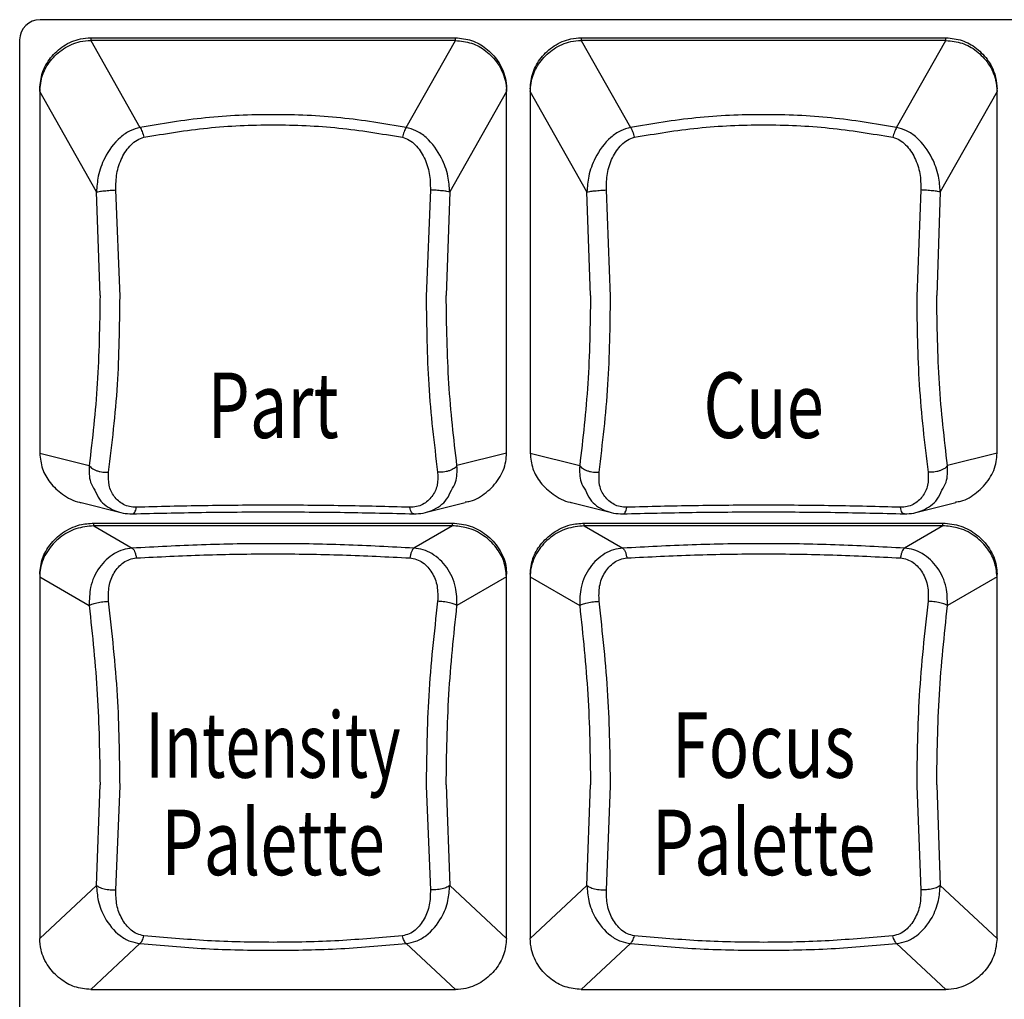
# Model space of a CAD drawing. Extents: x 8.3 to 86.1, y 0 to 62.5.
# Drawn here: x 25.5 to 27, y 26.8 to 28.3 of the extents above; entities that cross this region are included whole.
import ezdxf
from ezdxf.enums import TextEntityAlignment as Align

# ---------------------------------------------------------------- set-up
doc = ezdxf.new("R2010")
doc.units = 0
doc.header["$LTSCALE"] = 2
doc.header["$MEASUREMENT"] = 0
doc.layers.get('0').update_dxf_attribs({"linetype": 'CONTINUOUS'})
doc.layers.add('ARTWORK', color=2, linetype='CONTINUOUS')
doc.styles.get("Standard").update_dxf_attribs({"font": 'SIMPLEX'})

msp = doc.modelspace()

# ---------------------------------------------------------------- linework, layer by layer
for p, q in [((27.7133, 28.2786), (25.5008, 28.2786)), ((25.4695, 28.2477), (25.4695, 24.5713)), ((25.5782, 28.2511), (25.5782, 28.2469)), ((25.5782, 28.2511), (26.1359, 28.2511)), ((25.5782, 28.2469), (25.6535, 28.1139)), ((26.1359, 28.2469), (25.5782, 28.2469)), ((26.0605, 28.1139), (26.1359, 28.2469)), ((26.1359, 28.2469), (26.1359, 28.2511)), ((26.3282, 28.2511), (26.3282, 28.2469)), ((26.3282, 28.2511), (26.8859, 28.2511)), ((26.3282, 28.2469), (26.4035, 28.1139)), ((26.8859, 28.2469), (26.3282, 28.2469)), ((26.8105, 28.1139), (26.8859, 28.2469)), ((26.8859, 28.2469), (26.8859, 28.2511)), ((25.5001, 28.1729), (25.5001, 27.6162)), ((26.214, 27.6162), (26.214, 28.1729)), ((26.2501, 28.1729), (26.2501, 27.6162)), ((26.964, 27.6162), (26.964, 28.1729)), ((25.587, 28.0154), (25.5001, 28.1688)), ((26.214, 28.1688), (26.1271, 28.0154)), ((26.337, 28.0154), (26.2501, 28.1688)), ((26.964, 28.1688), (26.8771, 28.0154)), ((25.5924, 27.8573), (25.587, 28.0154)), ((25.623, 27.8554), (25.6166, 28.0184)), ((26.0975, 28.0184), (26.0911, 27.8554)), ((26.1271, 28.0154), (26.1217, 27.8573)), ((26.3424, 27.8573), (26.337, 28.0154)), ((26.373, 27.8554), (26.3666, 28.0184)), ((26.8475, 28.0184), (26.8411, 27.8554)), ((26.8771, 28.0154), (26.8717, 27.8573)), ((25.5001, 27.6162), (25.5758, 27.5972)), ((26.214, 27.6162), (26.1382, 27.5972)), ((26.2501, 27.6162), (26.3258, 27.5972)), ((26.964, 27.6162), (26.8882, 27.5972)), ((25.5633, 27.5407), (25.6243, 27.5254)), ((26.0898, 27.5254), (26.1508, 27.5407)), ((26.3133, 27.5407), (26.3743, 27.5254)), ((26.8398, 27.5254), (26.9008, 27.5407)), ((25.5829, 27.5052), (25.5829, 27.5094)), ((25.5829, 27.5094), (26.1311, 27.5094)), ((26.1311, 27.5052), (26.1311, 27.5094)), ((26.3329, 27.5052), (26.3329, 27.5094)), ((26.3329, 27.5094), (26.8811, 27.5094)), ((26.8811, 27.5052), (26.8811, 27.5094)), ((25.5829, 27.5052), (25.6417, 27.471)), ((26.1311, 27.5052), (25.5829, 27.5052)), ((26.1311, 27.5052), (26.0724, 27.471)), ((26.3329, 27.5052), (26.3917, 27.471)), ((26.8811, 27.5052), (26.3329, 27.5052)), ((26.8811, 27.5052), (26.8224, 27.471)), ((25.5001, 27.4314), (25.5001, 26.8747)), ((26.214, 26.8747), (26.214, 27.4314)), ((26.2501, 27.4314), (26.2501, 26.8747)), ((26.964, 26.8747), (26.964, 27.4314)), ((25.5001, 27.4273), (25.5758, 27.3832)), ((26.214, 27.4273), (26.1382, 27.3832)), ((26.2501, 27.4273), (26.3258, 27.3832)), ((26.964, 27.4273), (26.8882, 27.3832)), ((25.587, 26.9557), (25.5924, 27.1094)), ((25.6166, 26.949), (25.623, 27.1075)), ((26.0911, 27.1075), (26.0975, 26.949)), ((26.1217, 27.1094), (26.1271, 26.9557)), ((26.337, 26.9557), (26.3424, 27.1094)), ((26.3666, 26.949), (26.373, 27.1075)), ((26.8411, 27.1075), (26.8475, 26.949)), ((26.8717, 27.1094), (26.8771, 26.9557)), ((25.5001, 26.8747), (25.587, 26.9557)), ((26.1271, 26.9557), (26.214, 26.8747)), ((26.2501, 26.8747), (26.337, 26.9557)), ((26.8771, 26.9557), (26.964, 26.8747)), ((25.6535, 26.8668), (25.5782, 26.7965)), ((26.1359, 26.7965), (26.0605, 26.8668)), ((26.4035, 26.8668), (26.3282, 26.7965)), ((26.8859, 26.7965), (26.8105, 26.8668)), ((25.5782, 26.7965), (26.1359, 26.7965)), ((26.3282, 26.7965), (26.8859, 26.7965))]:
    msp.add_line(p, q)
msp.add_arc((25.5006, 28.2475), 0.0311, 89.7227, 179.718)
for points, knots in [([(25.5001, 28.1729), (25.501, 28.1814), (25.5028, 28.1984), (25.5162, 28.2215), (25.5361, 28.2398), (25.5584, 28.2497), (25.5729, 28.2507), (25.5782, 28.2511)], [0, 0, 0, 0, 0.209985, 0.419426, 0.642461, 0.870703, 1, 1, 1, 1]), ([(25.5001, 28.1688), (25.501, 28.1772), (25.5028, 28.1941), (25.5161, 28.2171), (25.5359, 28.2354), (25.5581, 28.2455), (25.5728, 28.2465), (25.5782, 28.2469)], [0, 0, 0, 0, 0.2087423, 0.4169573, 0.6398892, 0.8681851, 1, 1, 1, 1]), ([(26.1359, 28.2511), (26.1443, 28.2502), (26.161, 28.2484), (26.1837, 28.2354), (26.202, 28.216), (26.2124, 28.1938), (26.2136, 28.1787), (26.214, 28.1729)], [0, 0, 0, 0, 0.20466, 0.408737, 0.627716, 0.856414, 1, 1, 1, 1]), ([(26.1359, 28.2469), (26.1442, 28.246), (26.1609, 28.2443), (26.1837, 28.2313), (26.202, 28.2119), (26.2124, 28.1896), (26.2136, 28.1746), (26.214, 28.1688)], [0, 0, 0, 0, 0.204482, 0.408382, 0.627335, 0.856038, 1, 1, 1, 1]), ([(26.2501, 28.1729), (26.251, 28.1814), (26.2528, 28.1984), (26.2662, 28.2215), (26.2861, 28.2398), (26.3084, 28.2497), (26.3229, 28.2507), (26.3282, 28.2511)], [0, 0, 0, 0, 0.2099849, 0.4194258, 0.6424603, 0.8707028, 1, 1, 1, 1]), ([(26.2501, 28.1688), (26.251, 28.1772), (26.2528, 28.1941), (26.2661, 28.2171), (26.2859, 28.2354), (26.3081, 28.2455), (26.3228, 28.2465), (26.3282, 28.2469)], [0, 0, 0, 0, 0.208742, 0.4169574, 0.6398883, 0.8681852, 1, 1, 1, 1]), ([(26.8859, 28.2511), (26.8943, 28.2502), (26.911, 28.2484), (26.9337, 28.2354), (26.952, 28.216), (26.9624, 28.1938), (26.9636, 28.1787), (26.964, 28.1729)], [0, 0, 0, 0, 0.204663, 0.408737, 0.627718, 0.856414, 1, 1, 1, 1]), ([(26.8859, 28.2469), (26.8942, 28.246), (26.9109, 28.2443), (26.9337, 28.2313), (26.952, 28.2119), (26.9624, 28.1896), (26.9636, 28.1746), (26.964, 28.1688)], [0, 0, 0, 0, 0.204484, 0.408384, 0.627335, 0.856039, 1, 1, 1, 1]), ([(26.0605, 28.1139), (26.0275, 28.1195), (25.9612, 28.1306), (25.857, 28.1349), (25.7529, 28.1306), (25.6866, 28.1195), (25.6535, 28.1139)], [0, 0, 0, 0, 0.249795, 0.5, 0.750205, 1, 1, 1, 1]), ([(26.8105, 28.1139), (26.7775, 28.1195), (26.7112, 28.1306), (26.607, 28.1349), (26.5029, 28.1306), (26.4366, 28.1195), (26.4035, 28.1139)], [0, 0, 0, 0, 0.2497948, 0.5, 0.7502059, 1, 1, 1, 1]), ([(25.6535, 28.1139), (25.6485, 28.1125), (25.6375, 28.1095), (25.6173, 28.0951), (25.5999, 28.0711), (25.5888, 28.0413), (25.5876, 28.0234), (25.587, 28.0154)], [0, 0, 0, 0, 0.1254574, 0.2720422, 0.5862092, 0.8142407, 1, 1, 1, 1]), ([(25.6535, 28.1139), (25.6541, 28.1131), (25.6552, 28.1113), (25.6568, 28.1076), (25.6583, 28.1035), (25.659, 28.1004), (25.6594, 28.0989)], [0, 0, 0, 0, 0.247142, 0.4999864, 0.7528576, 1, 1, 1, 1]), ([(25.6594, 28.0989), (25.6916, 28.1043), (25.7559, 28.1151), (25.857, 28.1193), (25.9582, 28.1151), (26.0225, 28.1043), (26.0547, 28.0989)], [0, 0, 0, 0, 0.2499983, 0.5000002, 0.7500017, 1, 1, 1, 1]), ([(26.0605, 28.1139), (26.06, 28.113), (26.0588, 28.1111), (26.0572, 28.1073), (26.0558, 28.1032), (26.055, 28.1003), (26.0547, 28.0989)], [0, 0, 0, 0, 0.263456, 0.521517, 0.768465, 1, 1, 1, 1]), ([(26.1271, 28.0154), (26.1265, 28.0234), (26.1253, 28.0414), (26.1142, 28.071), (26.0969, 28.0951), (26.0767, 28.1095), (26.0656, 28.1125), (26.0605, 28.1139)], [0, 0, 0, 0, 0.18607, 0.414566, 0.725099, 0.874738, 1, 1, 1, 1]), ([(26.4035, 28.1139), (26.3985, 28.1125), (26.3875, 28.1095), (26.3673, 28.0951), (26.3499, 28.0711), (26.3388, 28.0413), (26.3376, 28.0234), (26.337, 28.0154)], [0, 0, 0, 0, 0.125457, 0.272041, 0.586209, 0.814241, 1, 1, 1, 1]), ([(26.4035, 28.1139), (26.4041, 28.1131), (26.4052, 28.1113), (26.4068, 28.1076), (26.4083, 28.1035), (26.409, 28.1004), (26.4094, 28.0989)], [0, 0, 0, 0, 0.2471394, 0.4999887, 0.7528576, 1, 1, 1, 1]), ([(26.4094, 28.0989), (26.4416, 28.1043), (26.5059, 28.1151), (26.607, 28.1193), (26.7082, 28.1151), (26.7725, 28.1043), (26.8047, 28.0989)], [0, 0, 0, 0, 0.249998, 0.5, 0.750002, 1, 1, 1, 1]), ([(26.8105, 28.1139), (26.81, 28.113), (26.8088, 28.1111), (26.8072, 28.1073), (26.8058, 28.1032), (26.805, 28.1003), (26.8047, 28.0989)], [0, 0, 0, 0, 0.263461, 0.521517, 0.768469, 1, 1, 1, 1]), ([(26.8771, 28.0154), (26.8765, 28.0234), (26.8753, 28.0414), (26.8642, 28.071), (26.8469, 28.0951), (26.8267, 28.1095), (26.8156, 28.1125), (26.8105, 28.1139)], [0, 0, 0, 0, 0.18607, 0.414567, 0.725101, 0.87474, 1, 1, 1, 1]), ([(25.6166, 28.0184), (25.6167, 28.0269), (25.6169, 28.0441), (25.6251, 28.068), (25.6363, 28.0851), (25.6485, 28.0953), (25.6558, 28.0977), (25.6594, 28.0989)], [0, 0, 0, 0, 0.252738, 0.509458, 0.761346, 0.883207, 1, 1, 1, 1]), ([(26.0547, 28.0989), (26.0583, 28.0977), (26.0656, 28.0953), (26.0778, 28.0851), (26.0889, 28.068), (26.0972, 28.0441), (26.0974, 28.0269), (26.0975, 28.0184)], [0, 0, 0, 0, 0.116794, 0.238656, 0.490543, 0.747263, 1, 1, 1, 1]), ([(26.3666, 28.0184), (26.3667, 28.0269), (26.3669, 28.0441), (26.3751, 28.068), (26.3863, 28.0851), (26.3985, 28.0953), (26.4058, 28.0977), (26.4094, 28.0989)], [0, 0, 0, 0, 0.252738, 0.509458, 0.761346, 0.883206, 1, 1, 1, 1]), ([(26.8047, 28.0989), (26.8083, 28.0977), (26.8156, 28.0953), (26.8278, 28.0851), (26.8389, 28.068), (26.8472, 28.0441), (26.8474, 28.0269), (26.8475, 28.0184)], [0, 0, 0, 0, 0.116794, 0.238654, 0.490542, 0.747262, 1, 1, 1, 1]), ([(25.587, 28.0154), (25.5882, 28.0156), (25.5901, 28.0161), (25.5946, 28.0167), (25.5987, 28.0171), (25.6033, 28.0175), (25.6094, 28.018), (25.6137, 28.0182), (25.6166, 28.0184)], [0, 0, 0, 0, 0.2386176, 0.3678154, 0.4999982, 0.6321746, 0.7613824, 1, 1, 1, 1]), ([(26.1271, 28.0154), (26.1259, 28.0156), (26.124, 28.0161), (26.1196, 28.0167), (26.1155, 28.0171), (26.1109, 28.0175), (26.1048, 28.018), (26.1004, 28.0182), (26.0975, 28.0184)], [0, 0, 0, 0, 0.236806, 0.365466, 0.497455, 0.62982, 0.75956, 1, 1, 1, 1]), ([(26.337, 28.0154), (26.3382, 28.0156), (26.3401, 28.0161), (26.3446, 28.0167), (26.3487, 28.0171), (26.3533, 28.0175), (26.3594, 28.018), (26.3637, 28.0182), (26.3666, 28.0184)], [0, 0, 0, 0, 0.238618, 0.367818, 0.499998, 0.632174, 0.761382, 1, 1, 1, 1]), ([(26.8771, 28.0154), (26.8759, 28.0156), (26.874, 28.0161), (26.8696, 28.0167), (26.8655, 28.0171), (26.8609, 28.0175), (26.8548, 28.018), (26.8504, 28.0182), (26.8475, 28.0184)], [0, 0, 0, 0, 0.2368103, 0.3654645, 0.4974545, 0.6298191, 0.7595595, 1, 1, 1, 1]), ([(25.5924, 27.8573), (25.5917, 27.8118), (25.5903, 27.7209), (25.5807, 27.6384), (25.5758, 27.5972)], [0, 0, 0, 0, 0.50083, 1, 1, 1, 1]), ([(25.6055, 27.5872), (25.6108, 27.6311), (25.6212, 27.7162), (25.6224, 27.8099), (25.623, 27.8554)], [0, 0, 0, 0, 0.514513, 1, 1, 1, 1]), ([(26.0911, 27.8554), (26.0917, 27.8099), (26.0929, 27.7162), (26.1032, 27.6311), (26.1086, 27.5872)], [0, 0, 0, 0, 0.4854871, 1, 1, 1, 1]), ([(26.1382, 27.5972), (26.1334, 27.6384), (26.1238, 27.7209), (26.1224, 27.8118), (26.1217, 27.8573)], [0, 0, 0, 0, 0.49917, 1, 1, 1, 1]), ([(26.3424, 27.8573), (26.3417, 27.8118), (26.3403, 27.7209), (26.3307, 27.6384), (26.3258, 27.5972)], [0, 0, 0, 0, 0.5008304, 1, 1, 1, 1]), ([(26.3555, 27.5872), (26.3608, 27.6311), (26.3712, 27.7162), (26.3724, 27.8099), (26.373, 27.8554)], [0, 0, 0, 0, 0.514513, 1, 1, 1, 1]), ([(26.8411, 27.8554), (26.8417, 27.8099), (26.8429, 27.7162), (26.8532, 27.6311), (26.8586, 27.5872)], [0, 0, 0, 0, 0.485487, 1, 1, 1, 1]), ([(26.8882, 27.5972), (26.8834, 27.6384), (26.8738, 27.7209), (26.8724, 27.8118), (26.8717, 27.8573)], [0, 0, 0, 0, 0.49917, 1, 1, 1, 1]), ([(25.5001, 27.6162), (25.501, 27.6081), (25.5027, 27.592), (25.5156, 27.5699), (25.535, 27.5522), (25.5524, 27.5423), (25.5626, 27.541), (25.5633, 27.5409)], [0, 0, 0, 0, 0.229709, 0.458633, 0.708618, 0.980056, 1, 1, 1, 1]), ([(26.1506, 27.5416), (26.1533, 27.542), (26.1651, 27.5436), (26.184, 27.5556), (26.2035, 27.5761), (26.2129, 27.5983), (26.2138, 27.6119), (26.214, 27.6162)], [0, 0, 0, 0, 0.074868, 0.336261, 0.610233, 0.878783, 1, 1, 1, 1]), ([(26.2501, 27.6162), (26.251, 27.6081), (26.2527, 27.592), (26.2656, 27.5699), (26.285, 27.5522), (26.3024, 27.5423), (26.3126, 27.541), (26.3133, 27.5409)], [0, 0, 0, 0, 0.229708, 0.458632, 0.708618, 0.980055, 1, 1, 1, 1]), ([(26.9006, 27.5416), (26.9033, 27.542), (26.9151, 27.5436), (26.934, 27.5556), (26.9535, 27.5761), (26.9629, 27.5983), (26.9638, 27.6119), (26.964, 27.6162)], [0, 0, 0, 0, 0.074868, 0.336259, 0.610232, 0.878783, 1, 1, 1, 1]), ([(25.5758, 27.5972), (25.5756, 27.5883), (25.5753, 27.5743), (25.582, 27.5635), (25.5845, 27.5595)], [0, 0, 0, 0, 0.631831, 1, 1, 1, 1]), ([(25.5758, 27.5972), (25.577, 27.5958), (25.5788, 27.5935), (25.5833, 27.591), (25.5875, 27.5893), (25.5921, 27.5881), (25.5982, 27.587), (25.6027, 27.5871), (25.6055, 27.5872)], [0, 0, 0, 0, 0.237109, 0.366065, 0.498326, 0.63084, 0.760509, 1, 1, 1, 1]), ([(26.1382, 27.5972), (26.1371, 27.5957), (26.1352, 27.5935), (26.1307, 27.591), (26.1266, 27.5893), (26.122, 27.5881), (26.1158, 27.587), (26.1114, 27.5871), (26.1086, 27.5872)], [0, 0, 0, 0, 0.238303, 0.3676143, 0.4999949, 0.6323782, 0.7616993, 1, 1, 1, 1]), ([(26.1296, 27.5595), (26.1321, 27.5635), (26.1388, 27.5743), (26.1384, 27.5883), (26.1382, 27.5972)], [0, 0, 0, 0, 0.36817, 1, 1, 1, 1]), ([(26.3258, 27.5972), (26.3256, 27.5883), (26.3253, 27.5743), (26.332, 27.5635), (26.3345, 27.5595)], [0, 0, 0, 0, 0.631832, 1, 1, 1, 1]), ([(26.3258, 27.5972), (26.327, 27.5958), (26.3288, 27.5935), (26.3333, 27.591), (26.3375, 27.5893), (26.3421, 27.5881), (26.3482, 27.587), (26.3527, 27.5871), (26.3555, 27.5872)], [0, 0, 0, 0, 0.237111, 0.366066, 0.498327, 0.630837, 0.760509, 1, 1, 1, 1]), ([(26.8882, 27.5972), (26.8871, 27.5957), (26.8852, 27.5935), (26.8807, 27.591), (26.8766, 27.5893), (26.872, 27.5881), (26.8658, 27.587), (26.8614, 27.5871), (26.8586, 27.5872)], [0, 0, 0, 0, 0.238303, 0.3676144, 0.499995, 0.6323858, 0.761707, 1, 1, 1, 1]), ([(26.8796, 27.5595), (26.8821, 27.5635), (26.8888, 27.5743), (26.8884, 27.5883), (26.8882, 27.5972)], [0, 0, 0, 0, 0.36817, 1, 1, 1, 1]), ([(25.6479, 27.5335), (25.6444, 27.5336), (25.6373, 27.534), (25.6249, 27.5388), (25.613, 27.5494), (25.6049, 27.5666), (25.6053, 27.5804), (25.6055, 27.5872)], [0, 0, 0, 0, 0.11864, 0.240312, 0.490163, 0.745759, 1, 1, 1, 1]), ([(26.1086, 27.5872), (26.1088, 27.5804), (26.1092, 27.5666), (26.101, 27.5494), (26.0892, 27.5388), (26.0767, 27.534), (26.0697, 27.5336), (26.0662, 27.5335)], [0, 0, 0, 0, 0.254241, 0.509838, 0.759689, 0.881361, 1, 1, 1, 1]), ([(26.3979, 27.5335), (26.3944, 27.5336), (26.3873, 27.534), (26.3749, 27.5388), (26.363, 27.5494), (26.3549, 27.5666), (26.3553, 27.5804), (26.3555, 27.5872)], [0, 0, 0, 0, 0.118642, 0.240313, 0.490164, 0.74576, 1, 1, 1, 1]), ([(26.8586, 27.5872), (26.8588, 27.5804), (26.8592, 27.5666), (26.851, 27.5494), (26.8392, 27.5388), (26.8267, 27.534), (26.8197, 27.5336), (26.8162, 27.5335)], [0, 0, 0, 0, 0.254241, 0.509838, 0.759689, 0.881361, 1, 1, 1, 1]), ([(25.5845, 27.5595), (25.5866, 27.5547), (25.5925, 27.5411), (25.6092, 27.5301), (25.6273, 27.524), (25.6369, 27.5237), (25.6417, 27.5235)], [0, 0, 0, 0, 0.223769, 0.629372, 0.815082, 1, 1, 1, 1]), ([(26.0724, 27.5235), (26.0772, 27.5237), (26.0868, 27.524), (26.1049, 27.5301), (26.1216, 27.5411), (26.1275, 27.5547), (26.1296, 27.5595)], [0, 0, 0, 0, 0.184927, 0.370637, 0.776231, 1, 1, 1, 1]), ([(26.3345, 27.5595), (26.3366, 27.5547), (26.3425, 27.5411), (26.3592, 27.5301), (26.3773, 27.524), (26.3869, 27.5237), (26.3917, 27.5235)], [0, 0, 0, 0, 0.223769, 0.629374, 0.815083, 1, 1, 1, 1]), ([(26.8224, 27.5235), (26.8272, 27.5237), (26.8368, 27.524), (26.8549, 27.5301), (26.8716, 27.5411), (26.8775, 27.5547), (26.8796, 27.5595)], [0, 0, 0, 0, 0.184924, 0.370636, 0.776231, 1, 1, 1, 1]), ([(25.6417, 27.5235), (25.6424, 27.5235), (25.6437, 27.5235), (25.6455, 27.5257), (25.647, 27.529), (25.6476, 27.532), (25.6479, 27.5335)], [0, 0, 0, 0, 0.261002, 0.520567, 0.769311, 1, 1, 1, 1]), ([(25.6417, 27.5235), (25.6769, 27.5243), (25.7472, 27.526), (25.857, 27.5266), (25.9669, 27.526), (26.0372, 27.5243), (26.0724, 27.5235)], [0, 0, 0, 0, 0.249523, 0.5, 0.750477, 1, 1, 1, 1]), ([(26.0662, 27.5335), (26.032, 27.5344), (25.9636, 27.5362), (25.857, 27.5368), (25.7505, 27.5362), (25.6821, 27.5344), (25.6479, 27.5335)], [0, 0, 0, 0, 0.250011, 0.5, 0.749989, 1, 1, 1, 1]), ([(26.0724, 27.5235), (26.0717, 27.5235), (26.0705, 27.5235), (26.0687, 27.5255), (26.0672, 27.5288), (26.0665, 27.5319), (26.0662, 27.5335)], [0, 0, 0, 0, 0.245955, 0.500579, 0.754889, 1, 1, 1, 1]), ([(26.3917, 27.5235), (26.3924, 27.5235), (26.3937, 27.5235), (26.3955, 27.5257), (26.397, 27.529), (26.3976, 27.532), (26.3979, 27.5335)], [0, 0, 0, 0, 0.2610025, 0.5205658, 0.7693107, 1, 1, 1, 1]), ([(26.3917, 27.5235), (26.4269, 27.5243), (26.4972, 27.526), (26.607, 27.5266), (26.7169, 27.526), (26.7872, 27.5243), (26.8224, 27.5235)], [0, 0, 0, 0, 0.249523, 0.5, 0.750477, 1, 1, 1, 1]), ([(26.8162, 27.5335), (26.782, 27.5344), (26.7136, 27.5362), (26.607, 27.5368), (26.5005, 27.5362), (26.4321, 27.5344), (26.3979, 27.5335)], [0, 0, 0, 0, 0.250011, 0.5, 0.749989, 1, 1, 1, 1]), ([(26.8224, 27.5235), (26.8217, 27.5235), (26.8205, 27.5235), (26.8187, 27.5255), (26.8172, 27.5288), (26.8165, 27.5319), (26.8162, 27.5335)], [0, 0, 0, 0, 0.245952, 0.500578, 0.754888, 1, 1, 1, 1]), ([(25.5001, 27.4314), (25.501, 27.4395), (25.5027, 27.4556), (25.5156, 27.4776), (25.535, 27.4958), (25.5587, 27.5074), (25.5756, 27.5088), (25.5829, 27.5094)], [0, 0, 0, 0, 0.193477, 0.38629, 0.596896, 0.825511, 1, 1, 1, 1]), ([(26.1311, 27.5094), (26.1404, 27.5084), (26.159, 27.5065), (26.1841, 27.4923), (26.2035, 27.4713), (26.213, 27.4493), (26.2138, 27.4357), (26.214, 27.4314)], [0, 0, 0, 0, 0.220679, 0.440921, 0.671966, 0.898327, 1, 1, 1, 1]), ([(26.2501, 27.4314), (26.251, 27.4395), (26.2527, 27.4556), (26.2656, 27.4776), (26.285, 27.4958), (26.3087, 27.5074), (26.3256, 27.5088), (26.3329, 27.5094)], [0, 0, 0, 0, 0.193477, 0.386289, 0.596895, 0.825511, 1, 1, 1, 1]), ([(26.8811, 27.5094), (26.8904, 27.5084), (26.909, 27.5065), (26.9341, 27.4923), (26.9535, 27.4713), (26.963, 27.4493), (26.9638, 27.4357), (26.964, 27.4314)], [0, 0, 0, 0, 0.220681, 0.440922, 0.671965, 0.898327, 1, 1, 1, 1]), ([(25.5829, 27.5052), (25.5737, 27.5042), (25.5551, 27.5023), (25.53, 27.4881), (25.5106, 27.4672), (25.5011, 27.4451), (25.5003, 27.4315), (25.5001, 27.4273)], [0, 0, 0, 0, 0.2206408, 0.4408478, 0.671648, 0.8978812, 1, 1, 1, 1]), ([(26.214, 27.4273), (26.2131, 27.4353), (26.2114, 27.4514), (26.1985, 27.4734), (26.1791, 27.4916), (26.1554, 27.5032), (26.1385, 27.5046), (26.1311, 27.5052)], [0, 0, 0, 0, 0.1934469, 0.38624, 0.5967698, 0.8253601, 1, 1, 1, 1]), ([(26.3329, 27.5052), (26.3237, 27.5042), (26.3051, 27.5023), (26.28, 27.4881), (26.2606, 27.4672), (26.2511, 27.4451), (26.2503, 27.4315), (26.2501, 27.4273)], [0, 0, 0, 0, 0.2206408, 0.4408478, 0.671648, 0.8978812, 1, 1, 1, 1]), ([(26.964, 27.4273), (26.9631, 27.4353), (26.9614, 27.4514), (26.9485, 27.4734), (26.9291, 27.4916), (26.9054, 27.5032), (26.8885, 27.5046), (26.8811, 27.5052)], [0, 0, 0, 0, 0.193446, 0.386239, 0.596768, 0.825358, 1, 1, 1, 1]), ([(26.0724, 27.471), (26.0372, 27.4729), (25.9669, 27.4768), (25.857, 27.4783), (25.7472, 27.4768), (25.6769, 27.4729), (25.6417, 27.471)], [0, 0, 0, 0, 0.249523, 0.5, 0.750476, 1, 1, 1, 1]), ([(26.8224, 27.471), (26.7872, 27.4729), (26.7169, 27.4768), (26.607, 27.4783), (26.4972, 27.4768), (26.4269, 27.4729), (26.3917, 27.471)], [0, 0, 0, 0, 0.249523, 0.5, 0.750477, 1, 1, 1, 1]), ([(25.6417, 27.471), (25.6369, 27.4704), (25.6273, 27.4691), (25.609, 27.4606), (25.5898, 27.4424), (25.5764, 27.4137), (25.576, 27.3926), (25.5758, 27.3832)], [0, 0, 0, 0, 0.119842, 0.240193, 0.503037, 0.777631, 1, 1, 1, 1]), ([(25.6417, 27.471), (25.6424, 27.4705), (25.6436, 27.4695), (25.6454, 27.466), (25.6469, 27.4615), (25.6476, 27.4578), (25.6479, 27.456)], [0, 0, 0, 0, 0.245958, 0.500592, 0.754927, 1, 1, 1, 1]), ([(25.6479, 27.456), (25.6821, 27.4578), (25.7505, 27.4613), (25.857, 27.4627), (25.9636, 27.4613), (26.032, 27.4578), (26.0662, 27.456)], [0, 0, 0, 0, 0.250011, 0.5, 0.749988, 1, 1, 1, 1]), ([(26.0724, 27.471), (26.0717, 27.4705), (26.0704, 27.4694), (26.0686, 27.4658), (26.0671, 27.4613), (26.0665, 27.4577), (26.0662, 27.456)], [0, 0, 0, 0, 0.261002, 0.52055, 0.76931, 1, 1, 1, 1]), ([(26.1382, 27.3832), (26.1381, 27.3926), (26.1377, 27.4137), (26.1243, 27.4424), (26.1051, 27.4606), (26.0868, 27.4691), (26.0772, 27.4704), (26.0724, 27.471)], [0, 0, 0, 0, 0.222369, 0.496963, 0.759812, 0.880162, 1, 1, 1, 1]), ([(26.3917, 27.471), (26.3869, 27.4704), (26.3773, 27.4691), (26.359, 27.4606), (26.3398, 27.4424), (26.3264, 27.4137), (26.326, 27.3926), (26.3258, 27.3832)], [0, 0, 0, 0, 0.119841, 0.240193, 0.503037, 0.777631, 1, 1, 1, 1]), ([(26.3917, 27.471), (26.3924, 27.4705), (26.3936, 27.4695), (26.3954, 27.466), (26.3969, 27.4615), (26.3976, 27.4578), (26.3979, 27.456)], [0, 0, 0, 0, 0.245956, 0.50059, 0.754926, 1, 1, 1, 1]), ([(26.3979, 27.456), (26.4321, 27.4578), (26.5005, 27.4613), (26.607, 27.4627), (26.7136, 27.4613), (26.782, 27.4578), (26.8162, 27.456)], [0, 0, 0, 0, 0.2500108, 0.4999997, 0.7499885, 1, 1, 1, 1]), ([(26.8224, 27.471), (26.8217, 27.4705), (26.8204, 27.4694), (26.8186, 27.4658), (26.8171, 27.4613), (26.8165, 27.4577), (26.8162, 27.456)], [0, 0, 0, 0, 0.261003, 0.520548, 0.769309, 1, 1, 1, 1]), ([(26.8882, 27.3832), (26.8881, 27.3926), (26.8877, 27.4137), (26.8743, 27.4424), (26.8551, 27.4606), (26.8368, 27.4691), (26.8272, 27.4704), (26.8224, 27.471)], [0, 0, 0, 0, 0.22237, 0.496963, 0.759812, 0.880164, 1, 1, 1, 1]), ([(25.6055, 27.3898), (25.6053, 27.3976), (25.6049, 27.4132), (25.613, 27.434), (25.6249, 27.4475), (25.6373, 27.4544), (25.6444, 27.4555), (25.6479, 27.456)], [0, 0, 0, 0, 0.2542363, 0.5098351, 0.7596885, 0.8813593, 1, 1, 1, 1]), ([(26.0662, 27.456), (26.0697, 27.4555), (26.0767, 27.4544), (26.0892, 27.4475), (26.101, 27.434), (26.1092, 27.4132), (26.1088, 27.3976), (26.1086, 27.3898)], [0, 0, 0, 0, 0.118639, 0.24031, 0.490164, 0.745763, 1, 1, 1, 1]), ([(26.3555, 27.3898), (26.3553, 27.3976), (26.3549, 27.4132), (26.363, 27.434), (26.3749, 27.4475), (26.3873, 27.4544), (26.3944, 27.4555), (26.3979, 27.456)], [0, 0, 0, 0, 0.254236, 0.509834, 0.759687, 0.881358, 1, 1, 1, 1]), ([(26.8162, 27.456), (26.8197, 27.4555), (26.8267, 27.4544), (26.8392, 27.4475), (26.851, 27.434), (26.8592, 27.4132), (26.8588, 27.3976), (26.8586, 27.3898)], [0, 0, 0, 0, 0.118639, 0.24031, 0.490164, 0.745763, 1, 1, 1, 1]), ([(25.5758, 27.3832), (25.577, 27.384), (25.5789, 27.3851), (25.5834, 27.3866), (25.5875, 27.3876), (25.5921, 27.3885), (25.5983, 27.3894), (25.6027, 27.3897), (25.6055, 27.3898)], [0, 0, 0, 0, 0.238296, 0.367614, 0.500002, 0.632385, 0.761701, 1, 1, 1, 1]), ([(25.623, 27.1075), (25.6224, 27.1536), (25.6212, 27.2485), (25.6108, 27.3418), (25.6055, 27.3898)], [0, 0, 0, 0, 0.485486, 1, 1, 1, 1]), ([(26.1086, 27.3898), (26.1032, 27.3418), (26.0929, 27.2485), (26.0917, 27.1536), (26.0911, 27.1075)], [0, 0, 0, 0, 0.514514, 1, 1, 1, 1]), ([(26.1382, 27.3832), (26.1371, 27.384), (26.1353, 27.3851), (26.1307, 27.3866), (26.1266, 27.3876), (26.122, 27.3885), (26.1159, 27.3894), (26.1114, 27.3897), (26.1086, 27.3898)], [0, 0, 0, 0, 0.2371004, 0.3660675, 0.4983273, 0.6308406, 0.760509, 1, 1, 1, 1]), ([(26.3258, 27.3832), (26.327, 27.384), (26.3289, 27.3851), (26.3334, 27.3866), (26.3375, 27.3876), (26.3421, 27.3885), (26.3483, 27.3894), (26.3527, 27.3897), (26.3555, 27.3898)], [0, 0, 0, 0, 0.238296, 0.367614, 0.500002, 0.632389, 0.761705, 1, 1, 1, 1]), ([(26.373, 27.1075), (26.3724, 27.1536), (26.3712, 27.2485), (26.3608, 27.3418), (26.3555, 27.3898)], [0, 0, 0, 0, 0.485486, 1, 1, 1, 1]), ([(26.8586, 27.3898), (26.8532, 27.3418), (26.8429, 27.2485), (26.8417, 27.1536), (26.8411, 27.1075)], [0, 0, 0, 0, 0.514514, 1, 1, 1, 1]), ([(26.8882, 27.3832), (26.8871, 27.384), (26.8853, 27.3851), (26.8807, 27.3866), (26.8766, 27.3876), (26.872, 27.3885), (26.8659, 27.3894), (26.8614, 27.3897), (26.8586, 27.3898)], [0, 0, 0, 0, 0.237103, 0.36607, 0.498329, 0.630834, 0.76051, 1, 1, 1, 1]), ([(25.5758, 27.3832), (25.5807, 27.338), (25.5903, 27.2475), (25.5917, 27.1555), (25.5924, 27.1094)], [0, 0, 0, 0, 0.499167, 1, 1, 1, 1]), ([(26.1217, 27.1094), (26.1224, 27.1555), (26.1238, 27.2475), (26.1334, 27.338), (26.1382, 27.3832)], [0, 0, 0, 0, 0.500833, 1, 1, 1, 1]), ([(26.3258, 27.3832), (26.3307, 27.338), (26.3403, 27.2475), (26.3417, 27.1555), (26.3424, 27.1094)], [0, 0, 0, 0, 0.499167, 1, 1, 1, 1]), ([(26.8717, 27.1094), (26.8724, 27.1555), (26.8738, 27.2475), (26.8834, 27.338), (26.8882, 27.3832)], [0, 0, 0, 0, 0.500833, 1, 1, 1, 1]), ([(25.587, 26.9557), (25.5882, 26.9548), (25.5901, 26.9532), (25.5945, 26.9515), (25.5986, 26.9504), (25.6032, 26.9495), (25.6093, 26.9488), (25.6137, 26.949), (25.6166, 26.949)], [0, 0, 0, 0, 0.2368154, 0.3654693, 0.4974588, 0.6298178, 0.7595604, 1, 1, 1, 1]), ([(25.587, 26.9557), (25.5876, 26.9479), (25.5888, 26.9303), (25.5999, 26.903), (25.6172, 26.8817), (25.6374, 26.8698), (25.6485, 26.8677), (25.6535, 26.8668)], [0, 0, 0, 0, 0.1860661, 0.4145614, 0.7250965, 0.8747381, 1, 1, 1, 1]), ([(26.0605, 26.8668), (26.0656, 26.8677), (26.0766, 26.8698), (26.0968, 26.8817), (26.1142, 26.9029), (26.1253, 26.9304), (26.1265, 26.9479), (26.1271, 26.9557)], [0, 0, 0, 0, 0.125456, 0.272046, 0.586209, 0.814235, 1, 1, 1, 1]), ([(26.1271, 26.9557), (26.1259, 26.9547), (26.124, 26.9532), (26.1195, 26.9515), (26.1154, 26.9504), (26.1108, 26.9495), (26.1047, 26.9488), (26.1004, 26.949), (26.0975, 26.949)], [0, 0, 0, 0, 0.238622, 0.367828, 0.499997, 0.632181, 0.761384, 1, 1, 1, 1]), ([(26.337, 26.9557), (26.3382, 26.9548), (26.3401, 26.9532), (26.3445, 26.9515), (26.3486, 26.9504), (26.3532, 26.9495), (26.3593, 26.9488), (26.3637, 26.949), (26.3666, 26.949)], [0, 0, 0, 0, 0.236818, 0.365472, 0.497458, 0.629821, 0.75956, 1, 1, 1, 1]), ([(26.337, 26.9557), (26.3376, 26.9479), (26.3388, 26.9303), (26.3499, 26.903), (26.3672, 26.8817), (26.3874, 26.8698), (26.3985, 26.8677), (26.4035, 26.8668)], [0, 0, 0, 0, 0.1860663, 0.4145614, 0.7250974, 0.874739, 1, 1, 1, 1]), ([(26.8105, 26.8668), (26.8156, 26.8677), (26.8266, 26.8698), (26.8468, 26.8817), (26.8642, 26.9029), (26.8753, 26.9304), (26.8765, 26.9479), (26.8771, 26.9557)], [0, 0, 0, 0, 0.125456, 0.272045, 0.586209, 0.814235, 1, 1, 1, 1]), ([(26.8771, 26.9557), (26.8759, 26.9547), (26.874, 26.9532), (26.8695, 26.9515), (26.8654, 26.9504), (26.8608, 26.9495), (26.8547, 26.9488), (26.8504, 26.949), (26.8475, 26.949)], [0, 0, 0, 0, 0.238622, 0.367828, 0.499997, 0.632181, 0.761384, 1, 1, 1, 1]), ([(25.6594, 26.8787), (25.6558, 26.8795), (25.6485, 26.8811), (25.6363, 26.8894), (25.6251, 26.904), (25.6169, 26.9252), (25.6167, 26.9411), (25.6166, 26.949)], [0, 0, 0, 0, 0.116797, 0.238659, 0.490537, 0.747268, 1, 1, 1, 1]), ([(26.0975, 26.949), (26.0974, 26.9411), (26.0972, 26.9252), (26.0889, 26.904), (26.0778, 26.8894), (26.0656, 26.8811), (26.0583, 26.8795), (26.0547, 26.8787)], [0, 0, 0, 0, 0.252731, 0.509461, 0.761342, 0.883202, 1, 1, 1, 1]), ([(26.4094, 26.8787), (26.4058, 26.8795), (26.3985, 26.8811), (26.3863, 26.8894), (26.3751, 26.904), (26.3669, 26.9252), (26.3667, 26.9411), (26.3666, 26.949)], [0, 0, 0, 0, 0.116798, 0.238659, 0.490537, 0.747269, 1, 1, 1, 1]), ([(26.8475, 26.949), (26.8474, 26.9411), (26.8472, 26.9252), (26.8389, 26.904), (26.8278, 26.8894), (26.8156, 26.8811), (26.8083, 26.8795), (26.8047, 26.8787)], [0, 0, 0, 0, 0.2527315, 0.5094627, 0.7613414, 0.8832019, 1, 1, 1, 1]), ([(25.5782, 26.7965), (25.5698, 26.7974), (25.5531, 26.7992), (25.5304, 26.8121), (25.5121, 26.8315), (25.5017, 26.8538), (25.5005, 26.8688), (25.5001, 26.8747)], [0, 0, 0, 0, 0.2044833, 0.4083808, 0.6273365, 0.8560362, 1, 1, 1, 1]), ([(25.6535, 26.8668), (25.6541, 26.8674), (25.6553, 26.8685), (25.6569, 26.8713), (25.6583, 26.8748), (25.6591, 26.8774), (25.6594, 26.8787)], [0, 0, 0, 0, 0.263479, 0.5215384, 0.7685162, 1, 1, 1, 1]), ([(26.0547, 26.8787), (26.0225, 26.8759), (25.9582, 26.8701), (25.857, 26.8679), (25.7559, 26.8701), (25.6916, 26.8759), (25.6594, 26.8787)], [0, 0, 0, 0, 0.249998, 0.5, 0.750002, 1, 1, 1, 1]), ([(26.0605, 26.8668), (26.06, 26.8673), (26.0589, 26.8684), (26.0573, 26.8711), (26.0558, 26.8745), (26.0551, 26.8773), (26.0547, 26.8787)], [0, 0, 0, 0, 0.247134, 0.500001, 0.752869, 1, 1, 1, 1]), ([(26.214, 26.8747), (26.2131, 26.8662), (26.2113, 26.8493), (26.198, 26.8264), (26.1782, 26.808), (26.1559, 26.7979), (26.1413, 26.7969), (26.1359, 26.7965)], [0, 0, 0, 0, 0.2087449, 0.4169597, 0.6398883, 0.8681859, 1, 1, 1, 1]), ([(26.3282, 26.7965), (26.3198, 26.7974), (26.3031, 26.7992), (26.2804, 26.8121), (26.2621, 26.8315), (26.2517, 26.8538), (26.2505, 26.8688), (26.2501, 26.8747)], [0, 0, 0, 0, 0.204483, 0.408381, 0.627336, 0.856036, 1, 1, 1, 1]), ([(26.4035, 26.8668), (26.4041, 26.8674), (26.4053, 26.8685), (26.4069, 26.8713), (26.4083, 26.8748), (26.4091, 26.8774), (26.4094, 26.8787)], [0, 0, 0, 0, 0.263481, 0.5215373, 0.7685168, 1, 1, 1, 1]), ([(26.8047, 26.8787), (26.7725, 26.8759), (26.7082, 26.8701), (26.607, 26.8679), (26.5059, 26.8701), (26.4416, 26.8759), (26.4094, 26.8787)], [0, 0, 0, 0, 0.249998, 0.5, 0.750002, 1, 1, 1, 1]), ([(26.8105, 26.8668), (26.81, 26.8673), (26.8089, 26.8684), (26.8073, 26.8711), (26.8058, 26.8745), (26.8051, 26.8773), (26.8047, 26.8787)], [0, 0, 0, 0, 0.247133, 0.500006, 0.752869, 1, 1, 1, 1]), ([(26.964, 26.8747), (26.9631, 26.8662), (26.9613, 26.8493), (26.948, 26.8264), (26.9282, 26.808), (26.9059, 26.7979), (26.8913, 26.7969), (26.8859, 26.7965)], [0, 0, 0, 0, 0.208744, 0.41696, 0.639887, 0.868186, 1, 1, 1, 1]), ([(25.6535, 26.8668), (25.6866, 26.8639), (25.7529, 26.858), (25.857, 26.8557), (25.9612, 26.858), (26.0275, 26.8639), (26.0605, 26.8668)], [0, 0, 0, 0, 0.249795, 0.5, 0.750206, 1, 1, 1, 1]), ([(26.4035, 26.8668), (26.4366, 26.8639), (26.5029, 26.858), (26.607, 26.8557), (26.7112, 26.858), (26.7775, 26.8639), (26.8105, 26.8668)], [0, 0, 0, 0, 0.249795, 0.5, 0.750206, 1, 1, 1, 1])]:
    msp.add_open_spline(points, degree=3, knots=knots)

# ---------------------------------------------------------------- texts
at = {"layer": 'ARTWORK'}
for s, width, p in [('Part', 0.75, (25.857, 27.6394)), ('Cue', 0.75, (26.607, 27.6394)), ('Intensity', 0.7, (25.857, 27.1202)), ('Focus', 0.75, (26.607, 27.1202)), ('Palette', 0.75, (25.857, 26.9714)), ('Palette', 0.75, (26.607, 26.9714))]:
    msp.add_text(s, height=0.1, dxfattribs=dict(at, width=width)).set_placement(p, align=Align.CENTER)

doc.saveas('drawing.dxf')
